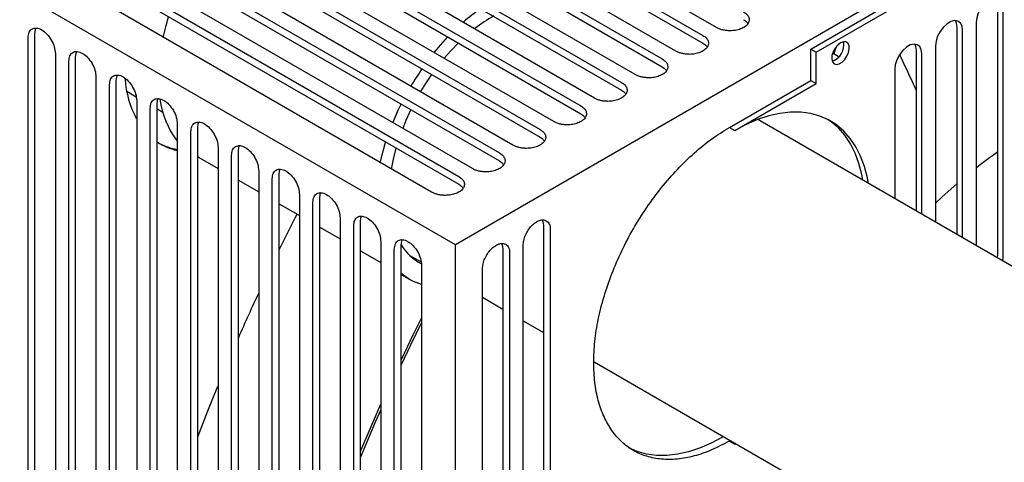
# Model space of a CAD drawing. Units: inches. Extents: x 6 to 403, y 6 to 298.
# Drawn here: x 44 to 54, y 82 to 87 of the extents above; entities that cross this region are included whole.
import ezdxf

# ---------------------------------------------------------------- set-up
doc = ezdxf.new("R2010")
doc.units = ezdxf.units.IN
doc.header["$LTSCALE"] = 24
doc.header["$MEASUREMENT"] = 0

msp = doc.modelspace()

# ---------------------------------------------------------------- linework, layer by layer
at = {"color": 7, "linetype": 'Continuous', "lineweight": 25}
for p, q in [((52.443, 86.427), (60.528, 91.094)), ((52.498, 86.395), (60.609, 91.077)), ((59.653, 90.686), (48.796, 84.418)), ((46.882, 89.139), (51.336, 86.567)), ((51.475, 86.648), (47.021, 89.219)), ((46.882, 89.058), (51.336, 86.487)), ((51.058, 86.407), (46.603, 88.978)), ((46.464, 88.898), (50.919, 86.326)), ((50.64, 86.166), (46.186, 88.737)), ((46.464, 88.817), (50.919, 86.246)), ((46.047, 88.657), (50.501, 86.085)), ((46.047, 88.576), (50.501, 86.005)), ((50.223, 85.924), (45.768, 88.496)), ((45.629, 88.415), (50.083, 85.844)), ((45.629, 88.335), (50.083, 85.764)), ((49.805, 85.683), (45.351, 88.255)), ((45.212, 88.174), (49.666, 85.603)), ((45.212, 88.094), (49.666, 85.523)), ((44.794, 87.933), (49.248, 85.362)), ((49.387, 85.442), (44.933, 88.014)), ((44.794, 87.853), (49.248, 85.282)), ((48.97, 85.201), (44.516, 87.773)), ((48.796, 84.418), (43.228, 87.632)), ((44.376, 87.692), (48.831, 85.121)), ((48.552, 84.96), (44.098, 87.532)), ((44.376, 87.612), (48.831, 85.041)), ((54.364, 84.321), (54.364, 86.893)), ((54.419, 84.289), (54.419, 86.86)), ((53.946, 84.524), (53.946, 86.652)), ((54.002, 84.492), (54.002, 86.619)), ((54.141, 86.7), (54.141, 84.412)), ((44.411, 81.239), (44.411, 86.543)), ((44.481, 81.279), (44.481, 86.583)), ((52.443, 86.427), (52.498, 86.395)), ((52.443, 86.105), (52.443, 86.427)), ((52.709, 86.457), (52.679, 86.38)), ((52.774, 86.501), (52.78, 86.497)), ((53.528, 84.765), (53.528, 86.411)), ((53.723, 86.459), (53.723, 84.653)), ((44.69, 86.383), (44.69, 81.078)), ((44.829, 80.998), (44.829, 86.302)), ((44.898, 81.038), (44.898, 86.342)), ((52.498, 86.073), (52.498, 86.395)), ((52.679, 86.38), (52.663, 86.37)), ((52.679, 86.38), (52.734, 86.348)), ((53.584, 84.733), (53.584, 86.378)), ((53.306, 86.218), (53.306, 84.894)), ((45.107, 86.142), (45.107, 80.837)), ((45.316, 80.797), (45.316, 86.101)), ((51.608, 85.623), (52.443, 86.105)), ((51.608, 85.623), (52.443, 86.105)), ((52.443, 86.105), (52.498, 86.073)), ((45.246, 80.757), (45.246, 86.061)), ((51.663, 85.591), (52.498, 86.073)), ((45.423, 85.994), (45.519, 85.938)), ((45.525, 85.9), (45.525, 80.596)), ((45.664, 80.516), (45.664, 85.82)), ((45.734, 80.556), (45.734, 85.86)), ((45.734, 85.814), (45.792, 85.781)), ((59.121, 81.537), (51.901, 85.705)), ((45.942, 85.659), (45.942, 80.355)), ((46.151, 80.315), (46.151, 85.619)), ((51.608, 85.623), (51.663, 85.591)), ((46.082, 80.275), (46.082, 85.579)), ((46.36, 85.418), (46.36, 80.114)), ((46.151, 85.323), (46.36, 85.203)), ((46.499, 80.034), (46.499, 85.338)), ((46.569, 80.074), (46.569, 85.378)), ((46.777, 85.177), (46.777, 79.873)), ((46.917, 79.793), (46.917, 85.097)), ((46.986, 79.833), (46.986, 85.137)), ((46.569, 85.082), (46.777, 84.962)), ((47.195, 84.936), (47.195, 79.632)), ((47.404, 79.592), (47.404, 84.896)), ((46.986, 84.841), (47.195, 84.721)), ((47.334, 79.552), (47.334, 84.856)), ((47.613, 84.695), (47.613, 79.391)), ((47.404, 84.6), (47.613, 84.48)), ((47.752, 79.31), (47.752, 84.615)), ((47.821, 79.351), (47.821, 84.655)), ((49.701, 84.617), (49.701, 79.312)), ((49.77, 84.577), (49.77, 79.272)), ((48.03, 84.454), (48.03, 79.15)), ((48.239, 79.11), (48.239, 84.414)), ((48.796, 59.018), (48.796, 84.418)), ((49.492, 79.112), (49.492, 84.416)), ((47.821, 84.359), (48.03, 84.239)), ((48.169, 79.069), (48.169, 84.374)), ((48.323, 84.315), (48.443, 84.246)), ((49.283, 84.376), (49.283, 79.071)), ((49.353, 84.335), (49.353, 79.031)), ((54.36, 84.285), (54.364, 84.321)), ((54.416, 84.253), (54.419, 84.289)), ((48.448, 84.213), (48.448, 78.909)), ((48.239, 84.118), (48.325, 84.068)), ((49.074, 78.87), (49.074, 84.175)), ((49.074, 83.882), (49.283, 83.761)), ((49.492, 83.641), (49.701, 83.52)), ((50.22, 83.22), (57.625, 78.945)), ((51.547, 82.454), (51.538, 82.449)), ((51.608, 82.408), (51.617, 82.414)), ((51.617, 82.414), (51.608, 82.408)), ((51.608, 82.408), (51.663, 82.376)), ((51.673, 82.382), (51.663, 82.376)), ((51.663, 82.376), (51.673, 82.382))]:
    msp.add_line(p, q, dxfattribs=at)
at = {"color": 7, "linetype": 'Continuous', "lineweight": 25, "flags": 128}
for points in [[(54.419, 86.86), (54.414, 86.903), (54.397, 86.935), (54.371, 86.954), (54.338, 86.96), (54.3, 86.951), (54.26, 86.928), (54.222, 86.893), (54.189, 86.849), (54.163, 86.799), (54.147, 86.748), (54.141, 86.7)], [(45.796, 86.547), (45.826, 86.667), (45.853, 86.757)], [(54.002, 86.619), (53.996, 86.661), (53.98, 86.694), (53.954, 86.713), (53.92, 86.719), (53.882, 86.71), (53.843, 86.687), (53.805, 86.652), (53.771, 86.608), (53.745, 86.558), (53.729, 86.507), (53.723, 86.459)], [(53.946, 86.652), (53.94, 86.694), (53.929, 86.719)], [(44.481, 86.583), (44.486, 86.626), (44.493, 86.642)], [(48.578, 86.393), (48.621, 86.444), (48.72, 86.554), (48.72, 86.554)], [(48.828, 86.491), (48.749, 86.41), (48.681, 86.333)], [(52.749, 86.49), (52.72, 86.468), (52.693, 86.436), (52.673, 86.399), (52.661, 86.361), (52.659, 86.325), (52.666, 86.296), (52.682, 86.277), (52.706, 86.269), (52.734, 86.274), (52.764, 86.291), (52.792, 86.319), (52.815, 86.353), (52.832, 86.392), (52.839, 86.429), (52.837, 86.462), (52.825, 86.487), (52.804, 86.5), (52.778, 86.501), (52.749, 86.49)], [(53.584, 86.378), (53.578, 86.42), (53.562, 86.453), (53.536, 86.472), (53.503, 86.478), (53.465, 86.469), (53.425, 86.446), (53.387, 86.411), (53.354, 86.367), (53.328, 86.317), (53.311, 86.266), (53.306, 86.218)], [(53.528, 86.411), (53.523, 86.453), (53.511, 86.478)], [(44.898, 86.342), (44.904, 86.384), (44.91, 86.401)], [(45.316, 86.101), (45.322, 86.143), (45.328, 86.16)], [(48.552, 86.167), (48.489, 86.074), (48.438, 85.991)], [(45.734, 85.86), (45.739, 85.902), (45.746, 85.919)], [(48.153, 85.672), (48.21, 85.802), (48.239, 85.863)], [(48.338, 85.806), (48.287, 85.693), (48.255, 85.614)], [(53.035, 85.05), (53.024, 85.108), (52.994, 85.223), (52.955, 85.329), (52.906, 85.425), (52.848, 85.511), (52.782, 85.585), (52.708, 85.649), (52.626, 85.7), (52.538, 85.739), (52.443, 85.765), (52.342, 85.779), (52.237, 85.779), (52.127, 85.767), (52.014, 85.742), (51.898, 85.704), (51.781, 85.653), (51.663, 85.591)], [(52.979, 85.082), (52.968, 85.14), (52.938, 85.255), (52.899, 85.361), (52.85, 85.457), (52.793, 85.543), (52.727, 85.618), (52.652, 85.681), (52.619, 85.704)], [(46.151, 85.619), (46.157, 85.661), (46.163, 85.678)], [(46.569, 85.378), (46.574, 85.42), (46.581, 85.437)], [(48.023, 85.262), (48.053, 85.381), (48.08, 85.471)], [(48.186, 85.41), (48.158, 85.299), (48.138, 85.196)], [(46.986, 85.137), (46.992, 85.179), (46.998, 85.196)], [(53.723, 84.847), (53.789, 84.908), (53.946, 85.047)], [(47.404, 84.896), (47.409, 84.938), (47.416, 84.955)], [(46.986, 84.367), (47.151, 84.697), (47.171, 84.735)], [(47.821, 84.655), (47.827, 84.697), (47.834, 84.713)], [(49.688, 84.676), (49.695, 84.659), (49.701, 84.617)], [(48.239, 84.414), (48.245, 84.456), (48.251, 84.472)], [(49.27, 84.435), (49.277, 84.418), (49.283, 84.376)], [(48.447, 83.671), (48.36, 83.495), (48.239, 83.242)], [(48.445, 83.616), (48.335, 83.39), (48.239, 83.188)], [(46.151, 82.45), (46.255, 82.717), (46.358, 82.971)], [(48.028, 82.781), (47.993, 82.704), (47.822, 82.306), (47.821, 82.305)], [(48.026, 82.722), (47.973, 82.6), (47.821, 82.244)], [(51.538, 82.449), (51.42, 82.386), (51.303, 82.336), (51.187, 82.298), (51.074, 82.273), (50.965, 82.26), (50.859, 82.261), (50.758, 82.274), (50.663, 82.301), (50.575, 82.339), (50.571, 82.342)]]:
    msp.add_lwpolyline(points, dxfattribs=at)
at = {"color": 7, "linetype": 'Continuous', "lineweight": 25}
for centre, radius, start, end in [((50.197, 85.194), 2.005, 124.7141, 131.1315), ((49.958, 85.399), 1.568, 119.2849, 127.8559), ((52.61, 86.466), 0.172, 287.9515, 12.0542), ((50.849, 84.567), 2.913, 145.3355, 149.4544), ((46.461, 86.201), 1.059, 184.4319, 207.4046), ((46.63, 86.024), 0.874, 187.359, 217.6757), ((46.067, 85.979), 0.604, 236.5063, 257.8822), ((46.043, 86.004), 0.614, 241.7004, 260.35), ((57.377, 81.092), 5.235, 125.1415, 128.1805), ((48.691, 84.697), 0.53, 211.5672, 242.0816), ((48.611, 84.563), 0.571, 229.3782, 253.1793), ((68.018, 74.056), 23.423, 155.073, 156.3089)]:
    msp.add_arc(centre, radius, start, end, dxfattribs=at)
for points, knots in [([(51.754, 86.808), (51.766, 86.8), (51.791, 86.783), (51.81, 86.75), (51.813, 86.717), (51.799, 86.684), (51.769, 86.655), (51.725, 86.632), (51.672, 86.617), (51.634, 86.615), (51.614, 86.614)], [0, 0, 0, 0, 0.124999, 0.250002, 0.375002, 0.499999, 0.625002, 0.750004, 0.875003, 1, 1, 1, 1]), ([(51.754, 86.728), (51.767, 86.72), (51.786, 86.707), (51.795, 86.692), (51.797, 86.687)], [0, 0, 0, 0, 0.680946, 1, 1, 1, 1]), ([(44.411, 86.543), (44.413, 86.563), (44.417, 86.603), (44.45, 86.638), (44.496, 86.647), (44.55, 86.628), (44.605, 86.584), (44.651, 86.521), (44.683, 86.449), (44.687, 86.405), (44.69, 86.383)], [0, 0, 0, 0, 0.125001, 0.25, 0.374998, 0.499999, 0.625001, 0.750002, 0.874999, 1, 1, 1, 1]), ([(51.614, 86.614), (51.602, 86.615), (51.576, 86.616), (51.539, 86.622), (51.504, 86.633), (51.485, 86.643), (51.475, 86.648)], [0, 0, 0, 0, 0.249999, 0.500003, 0.750005, 1, 1, 1, 1]), ([(51.336, 86.567), (51.349, 86.559), (51.374, 86.542), (51.393, 86.509), (51.396, 86.476), (51.381, 86.443), (51.351, 86.414), (51.308, 86.391), (51.255, 86.376), (51.216, 86.374), (51.197, 86.373)], [0, 0, 0, 0, 0.124999, 0.250002, 0.375002, 0.499999, 0.625002, 0.750004, 0.875003, 1, 1, 1, 1]), ([(44.829, 86.302), (44.831, 86.322), (44.835, 86.362), (44.867, 86.397), (44.913, 86.406), (44.968, 86.387), (45.023, 86.343), (45.069, 86.28), (45.101, 86.208), (45.105, 86.164), (45.107, 86.142)], [0, 0, 0, 0, 0.125002, 0.25, 0.375001, 0.499998, 0.625, 0.750001, 0.874999, 1, 1, 1, 1]), ([(51.197, 86.373), (51.184, 86.374), (51.158, 86.375), (51.121, 86.381), (51.087, 86.392), (51.067, 86.402), (51.058, 86.407)], [0, 0, 0, 0, 0.250016, 0.500017, 0.750008, 1, 1, 1, 1]), ([(51.336, 86.487), (51.349, 86.479), (51.369, 86.466), (51.377, 86.45), (51.38, 86.445)], [0, 0, 0, 0, 0.680946, 1, 1, 1, 1]), ([(50.919, 86.326), (50.931, 86.318), (50.956, 86.301), (50.975, 86.268), (50.978, 86.235), (50.964, 86.202), (50.934, 86.173), (50.89, 86.15), (50.837, 86.135), (50.799, 86.133), (50.779, 86.132)], [0, 0, 0, 0, 0.1249994, 0.2499989, 0.3749995, 0.5000057, 0.6250092, 0.7500122, 0.875002, 1, 1, 1, 1]), ([(53.528, 86), (53.515, 86.03), (53.462, 86.146), (53.404, 86.268), (53.361, 86.358), (53.356, 86.367)], [0, 0, 0, 0, 0.2432536, 0.9245052, 1, 1, 1, 1]), ([(50.919, 86.246), (50.932, 86.237), (50.951, 86.225), (50.959, 86.209), (50.962, 86.204)], [0, 0, 0, 0, 0.680978, 1, 1, 1, 1]), ([(45.246, 86.061), (45.248, 86.081), (45.253, 86.121), (45.285, 86.156), (45.331, 86.165), (45.386, 86.146), (45.44, 86.102), (45.486, 86.039), (45.518, 85.967), (45.523, 85.923), (45.525, 85.9)], [0, 0, 0, 0, 0.1250014, 0.2499993, 0.3750005, 0.5000019, 0.6249995, 0.7500007, 0.8749986, 1, 1, 1, 1]), ([(50.779, 86.132), (50.766, 86.133), (50.741, 86.134), (50.704, 86.14), (50.669, 86.151), (50.65, 86.161), (50.64, 86.166)], [0, 0, 0, 0, 0.249997, 0.499998, 0.750007, 1, 1, 1, 1]), ([(50.501, 86.085), (50.513, 86.077), (50.538, 86.06), (50.557, 86.027), (50.561, 85.994), (50.546, 85.961), (50.516, 85.932), (50.473, 85.909), (50.42, 85.894), (50.381, 85.892), (50.362, 85.891)], [0, 0, 0, 0, 0.124998, 0.250005, 0.375004, 0.499992, 0.624994, 0.749996, 0.875003, 1, 1, 1, 1]), ([(50.501, 86.005), (50.514, 85.996), (50.533, 85.984), (50.542, 85.968), (50.544, 85.963)], [0, 0, 0, 0, 0.680946, 1, 1, 1, 1]), ([(45.664, 85.82), (45.666, 85.84), (45.67, 85.88), (45.702, 85.915), (45.748, 85.924), (45.803, 85.905), (45.858, 85.861), (45.904, 85.798), (45.936, 85.726), (45.94, 85.682), (45.942, 85.659)], [0, 0, 0, 0, 0.125001, 0.249999, 0.375, 0.500002, 0.625003, 0.750001, 0.875006, 1, 1, 1, 1]), ([(50.362, 85.891), (50.349, 85.892), (50.323, 85.892), (50.286, 85.899), (50.251, 85.91), (50.232, 85.92), (50.223, 85.924)], [0, 0, 0, 0, 0.250002, 0.500007, 0.750003, 1, 1, 1, 1]), ([(50.083, 85.844), (50.096, 85.836), (50.121, 85.818), (50.14, 85.786), (50.143, 85.752), (50.129, 85.72), (50.099, 85.691), (50.055, 85.668), (50.002, 85.653), (49.963, 85.651), (49.944, 85.65)], [0, 0, 0, 0, 0.1249994, 0.2499989, 0.3749995, 0.5000057, 0.6250092, 0.7500122, 0.875002, 1, 1, 1, 1]), ([(50.083, 85.764), (50.097, 85.755), (50.116, 85.743), (50.124, 85.727), (50.127, 85.722)], [0, 0, 0, 0, 0.680946, 1, 1, 1, 1]), ([(46.082, 85.579), (46.084, 85.599), (46.088, 85.639), (46.12, 85.673), (46.166, 85.683), (46.221, 85.664), (46.275, 85.619), (46.321, 85.557), (46.354, 85.485), (46.358, 85.441), (46.36, 85.418)], [0, 0, 0, 0, 0.124993, 0.249998, 0.374996, 0.499996, 0.624997, 0.749996, 0.875, 1, 1, 1, 1]), ([(49.666, 85.603), (49.678, 85.594), (49.703, 85.577), (49.722, 85.545), (49.725, 85.511), (49.711, 85.479), (49.681, 85.45), (49.638, 85.427), (49.585, 85.412), (49.546, 85.41), (49.527, 85.409)], [0, 0, 0, 0, 0.124998, 0.250005, 0.375004, 0.499992, 0.624994, 0.749996, 0.875003, 1, 1, 1, 1]), ([(49.944, 85.65), (49.931, 85.651), (49.905, 85.651), (49.868, 85.658), (49.834, 85.669), (49.815, 85.678), (49.805, 85.683)], [0, 0, 0, 0, 0.249997, 0.499998, 0.750007, 1, 1, 1, 1]), ([(50.216, 83.212), (50.218, 83.284), (50.222, 83.427), (50.259, 83.655), (50.318, 83.888), (50.399, 84.124), (50.5, 84.358), (50.62, 84.586), (50.758, 84.804), (50.91, 85.009), (51.073, 85.197), (51.246, 85.364), (51.425, 85.51), (51.547, 85.585), (51.608, 85.623)], [0, 0, 0, 0, 0.083334, 0.166666, 0.250001, 0.333333, 0.416667, 0.5, 0.583334, 0.666668, 0.750001, 0.833334, 0.916668, 1, 1, 1, 1]), ([(49.666, 85.523), (49.679, 85.514), (49.698, 85.502), (49.707, 85.486), (49.709, 85.481)], [0, 0, 0, 0, 0.680946, 1, 1, 1, 1]), ([(46.499, 85.338), (46.501, 85.358), (46.505, 85.397), (46.538, 85.432), (46.584, 85.442), (46.638, 85.423), (46.693, 85.378), (46.739, 85.316), (46.771, 85.244), (46.775, 85.2), (46.777, 85.177)], [0, 0, 0, 0, 0.125, 0.250004, 0.375002, 0.500001, 0.624998, 0.749996, 0.875, 1, 1, 1, 1]), ([(49.527, 85.409), (49.514, 85.409), (49.488, 85.41), (49.451, 85.417), (49.416, 85.427), (49.397, 85.437), (49.387, 85.442)], [0, 0, 0, 0, 0.250002, 0.500007, 0.750003, 1, 1, 1, 1]), ([(49.248, 85.362), (49.261, 85.353), (49.286, 85.336), (49.305, 85.304), (49.308, 85.27), (49.293, 85.238), (49.263, 85.208), (49.22, 85.186), (49.167, 85.171), (49.128, 85.169), (49.109, 85.168)], [0, 0, 0, 0, 0.124997, 0.249995, 0.374993, 0.499998, 0.624999, 0.75, 0.874988, 1, 1, 1, 1]), ([(46.917, 85.097), (46.919, 85.117), (46.923, 85.156), (46.955, 85.191), (47.001, 85.201), (47.056, 85.181), (47.111, 85.137), (47.157, 85.075), (47.189, 85.003), (47.193, 84.958), (47.195, 84.936)], [0, 0, 0, 0, 0.1250001, 0.2500035, 0.3750021, 0.5000011, 0.6250001, 0.7500029, 0.8749999, 1, 1, 1, 1]), ([(49.109, 85.168), (49.096, 85.168), (49.07, 85.169), (49.033, 85.176), (48.999, 85.186), (48.979, 85.196), (48.97, 85.201)], [0, 0, 0, 0, 0.250002, 0.500007, 0.750003, 1, 1, 1, 1]), ([(49.248, 85.282), (49.261, 85.273), (49.281, 85.261), (49.289, 85.245), (49.292, 85.24)], [0, 0, 0, 0, 0.680946, 1, 1, 1, 1]), ([(48.831, 85.121), (48.843, 85.112), (48.868, 85.095), (48.887, 85.063), (48.89, 85.029), (48.876, 84.996), (48.846, 84.967), (48.802, 84.945), (48.749, 84.93), (48.711, 84.928), (48.691, 84.927)], [0, 0, 0, 0, 0.1249984, 0.2500056, 0.3750051, 0.5000103, 0.6249931, 0.7499951, 0.8750031, 1, 1, 1, 1]), ([(48.831, 85.041), (48.844, 85.032), (48.863, 85.02), (48.871, 85.004), (48.874, 84.999)], [0, 0, 0, 0, 0.680946, 1, 1, 1, 1]), ([(47.334, 84.856), (47.336, 84.876), (47.341, 84.915), (47.373, 84.95), (47.419, 84.959), (47.473, 84.94), (47.528, 84.896), (47.574, 84.834), (47.606, 84.762), (47.611, 84.717), (47.613, 84.695)], [0, 0, 0, 0, 0.125001, 0.249999, 0.375003, 0.500002, 0.625002, 0.750001, 0.874999, 1, 1, 1, 1]), ([(48.691, 84.927), (48.679, 84.927), (48.653, 84.928), (48.616, 84.935), (48.581, 84.945), (48.562, 84.955), (48.552, 84.96)], [0, 0, 0, 0, 0.249999, 0.500001, 0.750012, 1, 1, 1, 1]), ([(47.752, 84.615), (47.754, 84.635), (47.758, 84.674), (47.79, 84.709), (47.836, 84.718), (47.891, 84.699), (47.946, 84.655), (47.992, 84.593), (48.024, 84.521), (48.028, 84.476), (48.03, 84.454)], [0, 0, 0, 0, 0.1250011, 0.249999, 0.3749986, 0.5, 0.6250014, 0.750001, 0.8749989, 1, 1, 1, 1]), ([(49.492, 84.416), (49.493, 84.432), (49.495, 84.465), (49.514, 84.519), (49.541, 84.571), (49.577, 84.616), (49.617, 84.651), (49.658, 84.672), (49.698, 84.679), (49.719, 84.671), (49.729, 84.667)], [0, 0, 0, 0, 0.124996, 0.250003, 0.375002, 0.49999, 0.624993, 0.749995, 0.875005, 1, 1, 1, 1]), ([(49.729, 84.667), (49.735, 84.662), (49.748, 84.654), (49.76, 84.633), (49.769, 84.607), (49.77, 84.587), (49.77, 84.577)], [0, 0, 0, 0, 0.250004, 0.500025, 0.750016, 1, 1, 1, 1]), ([(48.169, 84.374), (48.172, 84.394), (48.176, 84.433), (48.208, 84.468), (48.254, 84.477), (48.309, 84.458), (48.363, 84.414), (48.409, 84.352), (48.442, 84.28), (48.446, 84.235), (48.448, 84.213)], [0, 0, 0, 0, 0.125001, 0.25, 0.3749995, 0.5000009, 0.6250005, 0.75, 0.874999, 1, 1, 1, 1]), ([(49.074, 84.175), (49.075, 84.191), (49.078, 84.224), (49.096, 84.278), (49.124, 84.329), (49.159, 84.375), (49.2, 84.409), (49.241, 84.431), (49.28, 84.438), (49.301, 84.43), (49.312, 84.426)], [0, 0, 0, 0, 0.1249971, 0.2499969, 0.3749976, 0.500004, 0.6250083, 0.7500116, 0.8750033, 1, 1, 1, 1]), ([(49.312, 84.426), (49.318, 84.421), (49.33, 84.413), (49.343, 84.392), (49.351, 84.366), (49.352, 84.346), (49.353, 84.335)], [0, 0, 0, 0, 0.249999, 0.500016, 0.75002, 1, 1, 1, 1]), ([(51.608, 82.408), (51.547, 82.376), (51.425, 82.311), (51.246, 82.25), (51.073, 82.218), (50.91, 82.217), (50.758, 82.246), (50.62, 82.306), (50.5, 82.395), (50.399, 82.512), (50.318, 82.654), (50.259, 82.82), (50.222, 83.006), (50.218, 83.143), (50.216, 83.212)], [0, 0, 0, 0, 0.083332, 0.166666, 0.249999, 0.333332, 0.416665, 0.5, 0.583333, 0.666668, 0.75, 0.833332, 0.916666, 1, 1, 1, 1])]:
    msp.add_open_spline(points, degree=3, knots=knots, dxfattribs=at)

doc.saveas('drawing.dxf')
